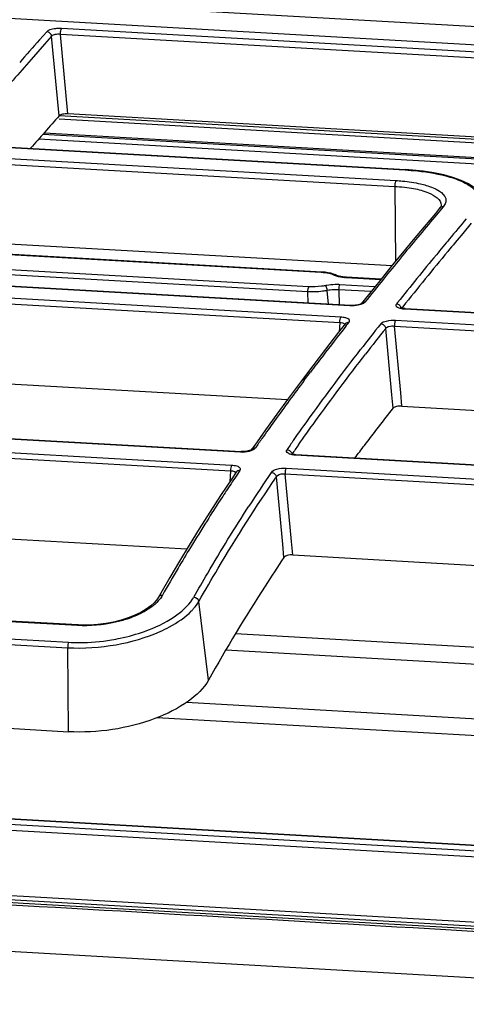
# Model space of a CAD drawing. Extents: x 306 to 595, y 343 to 499.
# Drawn here: x 411 to 414, y 472 to 478 of the extents above; entities that cross this region are included whole.
import ezdxf

# ---------------------------------------------------------------- set-up
doc = ezdxf.new("R2010")
doc.units = 0
doc.header["$MEASUREMENT"] = 0
doc.layers.get('0').update_dxf_attribs({"lineweight": 0})
doc.layers.add('00_COMPONENTS', color=7, linetype='Continuous', lineweight=0)

msp = doc.modelspace()

# ---------------------------------------------------------------- linework, layer by layer
at = {"color": 18, "lineweight": 25, "true_color": 0x000000}
for p, q in [((368.4187, 479.958), (416.503, 477.2224)), ((409.2458, 477.7368), (416.6387, 477.3162)), ((411.2748, 477.4571), (411.2356, 477.4127)), ((411.3924, 477.0017), (411.3506, 477.4421)), ((416.4618, 477.1513), (411.3506, 477.4421)), ((416.4685, 477.1836), (411.3573, 477.4744)), ((411.2629, 477.3873), (411.1881, 477.3023)), ((411.3021, 477.4318), (411.2629, 477.3873)), ((411.3439, 476.9915), (411.3021, 477.4318)), ((416.1282, 476.7322), (411.3924, 477.0017)), ((410.7983, 476.8318), (413.2591, 476.6918)), ((410.8009, 476.8333), (413.2617, 476.6933)), ((410.7413, 476.7408), (413.2023, 476.6008)), ((410.7479, 476.773), (413.2089, 476.6329)), ((413.2023, 476.6008), (413.2063, 476.1858)), ((413.4705, 476.4877), (413.4235, 476.4318)), ((413.4705, 476.4877), (413.4235, 476.4318)), ((413.4505, 476.4794), (413.4268, 476.4513)), ((413.4505, 476.4794), (413.4505, 476.4794)), ((413.4588, 476.4961), (413.4588, 476.4959)), ((413.6256, 476.3965), (413.5786, 476.3403)), ((410.7831, 476.2995), (413.1873, 476.1627)), ((412.9535, 475.94), (410.4928, 476.08)), ((412.9563, 475.9417), (410.4956, 476.0817)), ((412.9039, 475.8769), (410.4427, 476.017)), ((413.0801, 476.0308), (413.0159, 475.9508)), ((412.8975, 475.845), (410.4363, 475.985)), ((413.2179, 475.9581), (413.2109, 475.9495)), ((413.2469, 475.9349), (413.2385, 475.9244)), ((413.2569, 475.9228), (415.3009, 475.8065)), ((413.2597, 475.9245), (415.3037, 475.8082)), ((413.2064, 475.8597), (415.2513, 475.7434)), ((423.7204, 472.3783), (363.543, 475.802)), ((423.7812, 472.3759), (363.5457, 475.8028)), ((412.929, 475.8413), (412.8911, 475.793)), ((412.8975, 475.845), (412.8938, 475.7964)), ((412.9318, 475.8276), (412.9494, 475.85)), ((413.1866, 475.4465), (413.1517, 475.815)), ((413.2, 475.8278), (415.2449, 475.7115)), ((413.2349, 475.4583), (413.2, 475.8278)), ((412.7479, 475.6075), (412.6795, 475.5169)), ((410.4405, 475.5438), (412.6079, 475.4205)), ((412.7012, 475.5274), (412.7346, 475.5718)), ((413.1936, 475.3728), (413.1866, 475.4465)), ((413.2419, 475.3844), (413.2349, 475.4583)), ((413.2419, 475.3844), (414.9553, 475.287)), ((409.8869, 475.2706), (412.3475, 475.1306)), ((409.8901, 475.2728), (412.3507, 475.1328)), ((421.2248, 472.0733), (365.8061, 475.2262)), ((409.8313, 475.1669), (412.2929, 475.0269)), ((409.8373, 475.1983), (412.2989, 475.0583)), ((414.6949, 474.997), (412.6512, 475.1133)), ((414.6981, 474.9992), (412.6544, 475.1155)), ((412.6005, 475.0411), (414.6463, 474.9247)), ((412.2929, 475.0269), (412.2883, 474.9662)), ((412.5817, 474.621), (412.5466, 474.9933)), ((412.5945, 475.0097), (414.6403, 474.8933)), ((412.6298, 474.6352), (412.5945, 475.0097)), ((381.5647, 474.7491), (414.7242, 472.8626)), ((409.8355, 474.7201), (412.0508, 474.5941)), ((412.5887, 474.5469), (412.5817, 474.621)), ((412.6368, 474.5607), (412.6298, 474.6352)), ((412.6368, 474.5607), (414.3989, 474.4605)), ((411.4446, 474.1695), (408.9841, 474.3094)), ((411.4486, 474.1731), (408.9881, 474.313)), ((412.0823, 474.316), (412.087, 474.3234)), ((412.171, 473.868), (412.1177, 474.3036)), ((408.9278, 474.1874), (411.391, 474.0473)), ((408.9329, 474.2173), (411.3961, 474.0772)), ((411.4446, 474.1695), (411.4468, 474.1731)), ((411.4488, 474.1758), (411.508, 474.1725)), ((412.3208, 474.1262), (414.1486, 474.0222)), ((411.3954, 473.5824), (411.391, 474.0473)), ((412.267, 474.0357), (414.1008, 473.9313)), ((413.9525, 473.6354), (412.0482, 473.7438)), ((408.9713, 473.7203), (411.3954, 473.5824)), ((413.9086, 473.5443), (411.8847, 473.6594)), ((411.0102, 473.0411), (414.7224, 472.8299)), ((410.9796, 472.6432), (411.1439, 472.6338)), ((411.1459, 472.6698), (410.9817, 472.6791)), ((414.0271, 472.5058), (411.1459, 472.6698)), ((410.9788, 472.6298), (411.1431, 472.6205)), ((411.1439, 472.6338), (414.025, 472.4701)), ((413.9721, 472.1999), (410.0422, 472.4234))]:
    msp.add_line(p, q, dxfattribs=at)
for points in [[(413.2617, 476.6933), (413.2604, 476.693), (413.2591, 476.6918)], [(413.6955, 476.511), (413.6874, 476.5417), (413.6698, 476.569), (413.6435, 476.5936), (413.6099, 476.6153), (413.5699, 476.6342), (413.524, 476.6506), (413.4731, 476.6644), (413.4181, 476.6757), (413.3598, 476.6845), (413.2999, 476.6907), (413.2617, 476.6933)], [(413.4588, 476.4959), (413.4587, 476.4954), (413.4582, 476.4927), (413.457, 476.4894), (413.4548, 476.4852), (413.4514, 476.4805), (413.4505, 476.4794)], [(413.4268, 476.4513), (413.3646, 476.377), (413.3041, 476.3044), (413.2454, 476.2335), (413.1885, 476.1642), (413.1334, 476.0967), (413.0801, 476.0308)], [(412.9535, 475.94), (412.9549, 475.9413), (412.9563, 475.9417)], [(413.0164, 475.9515), (413.015, 475.9506), (413.0117, 475.9491), (413.0067, 475.9472), (412.9999, 475.9453), (412.9922, 475.9438), (412.9841, 475.9426), (412.9757, 475.9418), (412.9676, 475.9415), (412.96, 475.9416), (412.9563, 475.9417)], [(413.2597, 475.9245), (413.2526, 475.9251), (413.2455, 475.9261), (413.2397, 475.9273), (413.2355, 475.9286), (413.2329, 475.9296), (413.2324, 475.9298)], [(413.2597, 475.9245), (413.2583, 475.9241), (413.2569, 475.9228)], [(412.8911, 475.793), (412.8184, 475.6995), (412.7479, 475.6075)], [(412.6795, 475.5169), (412.6132, 475.4278), (412.549, 475.3401), (412.487, 475.2538), (412.4272, 475.1691), (412.4093, 475.1436)], [(412.4097, 475.1441), (412.4099, 475.1443), (412.4094, 475.1439), (412.4072, 475.1425), (412.4034, 475.1406), (412.3979, 475.1385), (412.3908, 475.1364), (412.3824, 475.1346), (412.3727, 475.1333), (412.3623, 475.1326), (412.3525, 475.1327), (412.3507, 475.1328)], [(412.3507, 475.1328), (412.3491, 475.1323), (412.3475, 475.1306)], [(412.6544, 475.1155), (412.6464, 475.1162), (412.6396, 475.1174), (412.6343, 475.1187), (412.6304, 475.12), (412.6296, 475.1203)], [(412.6512, 475.1133), (412.6528, 475.115), (412.6544, 475.1155)], [(412.3231, 475.018), (412.2992, 474.9826), (412.2374, 474.8895), (412.1775, 474.7972), (412.1196, 474.7058)], [(412.1196, 474.7058), (412.0635, 474.6151), (412.0093, 474.5254), (411.957, 474.4367), (411.9067, 474.349), (411.8939, 474.3264)], [(411.8937, 474.3261), (411.888, 474.317), (411.8722, 474.2979), (411.8514, 474.2788), (411.8259, 474.2603), (411.7962, 474.2428), (411.7628, 474.2267), (411.7262, 474.2122), (411.6867, 474.1996), (411.6449, 474.1891), (411.6015, 474.181), (411.5578, 474.1754), (411.5144, 474.1725), (411.472, 474.1722), (411.4486, 474.1731)]]:
    msp.add_lwpolyline(points, dxfattribs=at)
for points, knots in [([(411.323, 477.4735), (411.3127, 477.4723), (411.3027, 477.4704), (411.2927, 477.4671), (411.286, 477.465), (411.2793, 477.4623), (411.2748, 477.4571)], [0, 0, 0, 0, 1, 1, 1, 2, 2, 2, 2]), ([(411.3021, 477.4318), (411.3013, 477.4383), (411.2979, 477.4446), (411.293, 477.4493), (411.288, 477.4539), (411.2814, 477.4568), (411.2748, 477.4571)], [0, 0, 0, 0, 1, 1, 1, 2, 2, 2, 2]), ([(411.3506, 477.4421), (411.3407, 477.4433), (411.331, 477.443), (411.3207, 477.4409), (411.3135, 477.4396), (411.3061, 477.4374), (411.3021, 477.4318)], [0, 0, 0, 0, 1, 1, 1, 2, 2, 2, 2]), ([(411.3506, 477.4421), (411.3505, 477.4487), (411.3512, 477.4551), (411.3524, 477.4618), (411.3533, 477.4663), (411.3543, 477.471), (411.3573, 477.4744)], [0, 0, 0, 0, 1, 1, 1, 2, 2, 2, 2]), ([(411.1881, 477.3023), (411.1548, 477.2644), (411.1216, 477.2264), (411.0884, 477.1884), (410.9883, 477.0738), (410.8886, 476.9587), (410.7896, 476.843)], [0, 0, 0, 0, 1, 1, 1, 2, 2, 2, 2]), ([(411.3924, 477.0017), (411.3825, 477.0022), (411.3728, 477.0014), (411.3626, 476.9996), (411.3556, 476.9983), (411.3484, 476.9966), (411.3439, 476.9915)], [0, 0, 0, 0, 1, 1, 1, 2, 2, 2, 2]), ([(413.2591, 476.6918), (413.282, 476.6905), (413.3049, 476.6887), (413.3278, 476.6863), (413.3884, 476.68), (413.4488, 476.67), (413.5071, 476.6526)], [0, 0, 0, 0, 1, 1, 1, 2, 2, 2, 2]), ([(413.2089, 476.6329), (413.206, 476.6295), (413.2049, 476.6249), (413.2041, 476.6203), (413.2029, 476.6137), (413.2022, 476.6073), (413.2023, 476.6008)], [0, 0, 0, 0, 1, 1, 1, 2, 2, 2, 2]), ([(413.2089, 476.6329), (413.221, 476.6323), (413.2331, 476.6314), (413.2452, 476.6302), (413.2785, 476.6271), (413.3118, 476.6223), (413.3444, 476.6148)], [0, 0, 0, 0, 1, 1, 1, 2, 2, 2, 2]), ([(413.5071, 476.6526), (413.5365, 476.6439), (413.5653, 476.633), (413.5926, 476.6188), (413.6128, 476.6082), (413.6322, 476.5958), (413.6471, 476.5779), (413.6579, 476.5649), (413.6663, 476.5491), (413.6671, 476.5326), (413.6679, 476.5161), (413.661, 476.499), (413.6514, 476.4856)], [0, 0, 0, 0, 1, 1, 1, 2, 2, 2, 3, 3, 3, 4, 4, 4, 4]), ([(413.2023, 476.6008), (413.2373, 476.5988), (413.2731, 476.5944), (413.3067, 476.5884), (413.3342, 476.5835), (413.3602, 476.5775), (413.3896, 476.565), (413.4229, 476.5509), (413.4606, 476.5286), (413.4588, 476.4961)], [0, 0, 0, 0, 1, 1, 1, 2, 2, 2, 3, 3, 3, 3]), ([(413.3444, 476.6148), (413.355, 476.6124), (413.3656, 476.6096), (413.3761, 476.6065), (413.4017, 476.599), (413.4271, 476.5894), (413.4493, 476.5748)], [0, 0, 0, 0, 1, 1, 1, 2, 2, 2, 2]), ([(413.4493, 476.5748), (413.4644, 476.5647), (413.48, 476.5505), (413.4841, 476.5328), (413.4858, 476.5255), (413.4855, 476.5176), (413.4834, 476.5103), (413.4809, 476.5019), (413.4761, 476.4943), (413.4705, 476.4877)], [0, 0, 0, 0, 1, 1, 1, 2, 2, 2, 3, 3, 3, 3]), ([(413.5041, 476.309), (413.4802, 476.2802), (413.4564, 476.2514), (413.4326, 476.2226), (413.3604, 476.1349), (413.2888, 476.0468), (413.2179, 475.9581)], [0, 0, 0, 0, 1, 1, 1, 2, 2, 2, 2]), ([(413.5786, 476.3403), (413.5509, 476.307), (413.5232, 476.2737), (413.4956, 476.2404), (413.4119, 476.1392), (413.3289, 476.0374), (413.2469, 475.9349)], [0, 0, 0, 0, 1, 1, 1, 2, 2, 2, 2]), ([(413.0134, 475.9467), (413.0089, 475.9453), (413.0044, 475.9442), (412.9999, 475.9432), (412.9847, 475.9401), (412.9689, 475.9392), (412.9535, 475.94)], [0, 0, 0, 0, 1, 1, 1, 2, 2, 2, 2]), ([(413.0362, 475.9594), (413.0351, 475.9581), (413.0339, 475.9569), (413.0325, 475.9559), (413.027, 475.9515), (413.0201, 475.9488), (413.0134, 475.9467)], [0, 0, 0, 0, 1, 1, 1, 2, 2, 2, 2]), ([(413.2109, 475.9495), (413.209, 475.947), (413.208, 475.9433), (413.2088, 475.9404), (413.2097, 475.9367), (413.2133, 475.9341), (413.2168, 475.9321), (413.2223, 475.929), (413.2279, 475.9272), (413.2337, 475.9259), (413.2412, 475.9242), (413.2491, 475.9232), (413.2569, 475.9228)], [0, 0, 0, 0, 1, 1, 1, 2, 2, 2, 3, 3, 3, 4, 4, 4, 4]), ([(413.2385, 475.9244), (413.2376, 475.9308), (413.2341, 475.9371), (413.2292, 475.9417), (413.2241, 475.9462), (413.2175, 475.9491), (413.2109, 475.9495)], [0, 0, 0, 0, 1, 1, 1, 2, 2, 2, 2]), ([(412.8975, 475.845), (412.8974, 475.8514), (412.8981, 475.8578), (412.8992, 475.8642), (412.9, 475.8688), (412.9011, 475.8734), (412.9039, 475.8769)], [0, 0, 0, 0, 1, 1, 1, 2, 2, 2, 2]), ([(412.9494, 475.85), (412.9514, 475.8525), (412.9523, 475.8562), (412.9516, 475.8592), (412.9507, 475.8629), (412.9473, 475.8655), (412.9438, 475.8676), (412.9383, 475.8707), (412.9328, 475.8725), (412.927, 475.8738), (412.9195, 475.8755), (412.9117, 475.8765), (412.9039, 475.8769)], [0, 0, 0, 0, 1, 1, 1, 2, 2, 2, 3, 3, 3, 4, 4, 4, 4]), ([(413.1241, 475.8401), (413.1314, 475.8493), (413.1438, 475.8529), (413.1557, 475.8555), (413.173, 475.8592), (413.1895, 475.8607), (413.2064, 475.8597)], [0, 0, 0, 0, 1, 1, 1, 2, 2, 2, 2]), ([(413.2064, 475.8597), (413.2036, 475.8562), (413.2025, 475.8516), (413.2017, 475.847), (413.2005, 475.8405), (413.1999, 475.8342), (413.2, 475.8278)], [0, 0, 0, 0, 1, 1, 1, 2, 2, 2, 2]), ([(412.9257, 475.8323), (412.9259, 475.8341), (412.9251, 475.8359), (412.9241, 475.8374), (412.9218, 475.8406), (412.9179, 475.842), (412.9141, 475.843), (412.9085, 475.8445), (412.9031, 475.845), (412.8975, 475.845)], [0, 0, 0, 0, 1, 1, 1, 2, 2, 2, 3, 3, 3, 3]), ([(413.1241, 475.8401), (413.1307, 475.8397), (413.1374, 475.8369), (413.1424, 475.8323), (413.1474, 475.8278), (413.1508, 475.8215), (413.1517, 475.815)], [0, 0, 0, 0, 1, 1, 1, 2, 2, 2, 2]), ([(413.1517, 475.815), (413.1554, 475.8211), (413.1628, 475.824), (413.17, 475.8259), (413.1802, 475.8285), (413.19, 475.829), (413.2, 475.8278)], [0, 0, 0, 0, 1, 1, 1, 2, 2, 2, 2]), ([(412.6407, 475.1943), (412.6716, 475.2381), (412.7027, 475.2816), (412.7341, 475.325), (412.8249, 475.4506), (412.918, 475.5746), (413.0128, 475.6974)], [0, 0, 0, 0, 1, 1, 1, 2, 2, 2, 2]), ([(412.6685, 475.1696), (412.6992, 475.2131), (412.7301, 475.2564), (412.7613, 475.2995), (412.8523, 475.4253), (412.9455, 475.5495), (413.0404, 475.6723)], [0, 0, 0, 0, 1, 1, 1, 2, 2, 2, 2]), ([(412.9813, 475.097), (412.9989, 475.1204), (413.0166, 475.1438), (413.0344, 475.1671), (413.0869, 475.2361), (413.14, 475.3047), (413.1936, 475.3728)], [0, 0, 0, 0, 1, 1, 1, 2, 2, 2, 2]), ([(413.2419, 475.3844), (413.232, 475.385), (413.2223, 475.3841), (413.2121, 475.3819), (413.2051, 475.3804), (413.1978, 475.3783), (413.1936, 475.3728)], [0, 0, 0, 0, 1, 1, 1, 2, 2, 2, 2]), ([(412.3475, 475.1306), (412.3645, 475.1296), (412.3811, 475.1313), (412.3985, 475.1357), (412.4108, 475.1388), (412.4234, 475.1432), (412.4304, 475.1532)], [0, 0, 0, 0, 1, 1, 1, 2, 2, 2, 2]), ([(412.6512, 475.1133), (412.6434, 475.1137), (412.6355, 475.1148), (412.6279, 475.1167), (412.622, 475.1182), (412.6163, 475.1201), (412.6109, 475.1236), (412.6073, 475.1259), (412.6038, 475.129), (412.6028, 475.1329), (412.6019, 475.1363), (412.6029, 475.1404), (412.6049, 475.1433)], [0, 0, 0, 0, 1, 1, 1, 2, 2, 2, 3, 3, 3, 4, 4, 4, 4]), ([(412.6049, 475.1433), (412.6115, 475.1429), (412.6181, 475.1401), (412.6232, 475.1356), (412.6282, 475.1311), (412.6318, 475.125), (412.6327, 475.1186)], [0, 0, 0, 0, 1, 1, 1, 2, 2, 2, 2]), ([(412.2989, 475.0583), (412.2984, 475.0574), (412.2979, 475.0566), (412.2975, 475.0557), (412.2958, 475.0518), (412.2949, 475.0477), (412.2942, 475.0435)], [0, 0, 0, 0, 1, 1, 1, 2, 2, 2, 2]), ([(412.2989, 475.0583), (412.3086, 475.0577), (412.3182, 475.0563), (412.3276, 475.0531), (412.3341, 475.0509), (412.3405, 475.0479), (412.3444, 475.0426)], [0, 0, 0, 0, 1, 1, 1, 2, 2, 2, 2]), ([(412.5187, 475.0179), (412.5254, 475.0278), (412.5378, 475.0325), (412.5499, 475.0358), (412.567, 475.0404), (412.5835, 475.0421), (412.6005, 475.0411)], [0, 0, 0, 0, 1, 1, 1, 2, 2, 2, 2]), ([(412.6005, 475.0411), (412.5999, 475.0403), (412.5995, 475.0394), (412.5991, 475.0385), (412.5973, 475.0347), (412.5964, 475.0305), (412.5957, 475.0264)], [0, 0, 0, 0, 1, 1, 1, 2, 2, 2, 2]), ([(412.1177, 474.3036), (412.1524, 474.3651), (412.1879, 474.4263), (412.2241, 474.487), (412.3265, 474.6589), (412.4343, 474.8277), (412.5466, 474.9933)], [0, 0, 0, 0, 1, 1, 1, 2, 2, 2, 2]), ([(412.2929, 475.0269), (412.3, 475.0269), (412.3074, 475.0267), (412.3138, 475.0226), (412.3178, 475.02), (412.3213, 475.0159), (412.321, 475.0115)], [0, 0, 0, 0, 1, 1, 1, 2, 2, 2, 2]), ([(412.5187, 475.0179), (412.5253, 475.0175), (412.5319, 475.0147), (412.537, 475.0102), (412.542, 475.0058), (412.5456, 474.9997), (412.5466, 474.9933)], [0, 0, 0, 0, 1, 1, 1, 2, 2, 2, 2]), ([(412.5466, 474.9933), (412.5481, 474.9963), (412.5505, 474.9988), (412.5532, 475.0009), (412.5645, 475.0096), (412.5805, 475.0114), (412.5945, 475.0097)], [0, 0, 0, 0, 1, 1, 1, 2, 2, 2, 2]), ([(412.0894, 474.3273), (412.1146, 474.3719), (412.1402, 474.4163), (412.1661, 474.4605), (412.2395, 474.5857), (412.3159, 474.7093), (412.3948, 474.8312)], [0, 0, 0, 0, 1, 1, 1, 2, 2, 2, 2]), ([(412.5887, 474.5469), (412.5534, 474.4944), (412.5186, 474.4416), (412.4843, 474.3884), (412.3744, 474.2183), (412.2696, 474.0448), (412.171, 473.868)], [0, 0, 0, 0, 1, 1, 1, 2, 2, 2, 2]), ([(412.6368, 474.5607), (412.6268, 474.5613), (412.6171, 474.5603), (412.6071, 474.5576), (412.5999, 474.5556), (412.5926, 474.5528), (412.5887, 474.5469)], [0, 0, 0, 0, 1, 1, 1, 2, 2, 2, 2]), ([(411.9157, 474.3371), (411.9113, 474.3294), (411.9062, 474.3221), (411.9006, 474.3152), (411.8801, 474.2899), (411.8534, 474.2699), (411.8256, 474.2532)], [0, 0, 0, 0, 1, 1, 1, 2, 2, 2, 2]), ([(411.8164, 474.1376), (411.8736, 474.1581), (411.9291, 474.1839), (411.9801, 474.2182), (412.0197, 474.2447), (412.0566, 474.2764), (412.0823, 474.316)], [0, 0, 0, 0, 1, 1, 1, 2, 2, 2, 2]), ([(412.0762, 474.2504), (412.0805, 474.2547), (412.0845, 474.259), (412.0885, 474.2635), (412.0994, 474.276), (412.1094, 474.2893), (412.1177, 474.3036)], [0, 0, 0, 0, 1, 1, 1, 2, 2, 2, 2]), ([(411.8256, 474.2532), (411.8179, 474.2486), (411.8101, 474.2442), (411.8021, 474.2401), (411.776, 474.2266), (411.7486, 474.2154), (411.7207, 474.206)], [0, 0, 0, 0, 1, 1, 1, 2, 2, 2, 2]), ([(411.9032, 474.1373), (411.9208, 474.1452), (411.9381, 474.1537), (411.9552, 474.1629), (411.9991, 474.1866), (412.0413, 474.2149), (412.0762, 474.2504)], [0, 0, 0, 0, 1, 1, 1, 2, 2, 2, 2]), ([(411.7207, 474.206), (411.6992, 474.1988), (411.6773, 474.1928), (411.6551, 474.1877), (411.5863, 474.1719), (411.5149, 474.1655), (411.4446, 474.1695)], [0, 0, 0, 0, 1, 1, 1, 2, 2, 2, 2]), ([(411.391, 474.0473), (411.4804, 474.0422), (411.5706, 474.0483), (411.6591, 474.064), (411.7431, 474.079), (411.8257, 474.1026), (411.9032, 474.1373)], [0, 0, 0, 0, 1, 1, 1, 2, 2, 2, 2]), ([(411.6343, 474.0907), (411.6502, 474.0933), (411.666, 474.0963), (411.6818, 474.0997), (411.7274, 474.1093), (411.7725, 474.1219), (411.8164, 474.1376)], [0, 0, 0, 0, 1, 1, 1, 2, 2, 2, 2]), ([(411.3961, 474.0772), (411.3952, 474.0754), (411.3945, 474.0735), (411.394, 474.0717), (411.3916, 474.0638), (411.3909, 474.0555), (411.391, 474.0473)], [0, 0, 0, 0, 1, 1, 1, 2, 2, 2, 2]), ([(411.3961, 474.0772), (411.4156, 474.0761), (411.4352, 474.0755), (411.4548, 474.0756), (411.5149, 474.0756), (411.5751, 474.0808), (411.6343, 474.0907)], [0, 0, 0, 0, 1, 1, 1, 2, 2, 2, 2]), ([(412.171, 473.868), (412.1449, 473.8212), (412.104, 473.7834), (412.0599, 473.7518), (412.0025, 473.7106), (411.9397, 473.6799), (411.8742, 473.6552), (411.7226, 473.5981), (411.5566, 473.5732), (411.3954, 473.5824)], [0, 0, 0, 0, 1, 1, 1, 2, 2, 2, 3, 3, 3, 3])]:
    msp.add_open_spline(points, degree=3, knots=knots, dxfattribs=at)
for points in [[(411.3357, 477.4745), (411.3314, 477.4743), (411.3272, 477.4739), (411.323, 477.4735)], [(411.3573, 477.4744), (411.3501, 477.4748), (411.3429, 477.4748), (411.3357, 477.4745)], [(411.2356, 477.4127), (411.1987, 477.3709), (411.1619, 477.329), (411.1252, 477.287)], [(411.3439, 476.9915), (411.291, 476.9316), (411.2383, 476.8716), (411.1856, 476.8114)], [(413.4705, 476.4877), (413.4633, 476.4881), (413.4551, 476.4849), (413.4505, 476.4794)], [(413.4235, 476.4318), (413.3921, 476.3944), (413.3608, 476.3568), (413.3296, 476.3192)], [(413.5982, 476.4217), (413.5668, 476.3842), (413.5354, 476.3466), (413.5041, 476.309)], [(413.3296, 476.3192), (413.2655, 476.2421), (413.2019, 476.1647), (413.1388, 476.0868)], [(413.1388, 476.0868), (413.1044, 476.0445), (413.0702, 476.002), (413.0362, 475.9594)], [(413.0362, 475.9594), (413.0288, 475.9598), (413.0205, 475.9565), (413.0159, 475.9508)], [(412.9318, 475.8276), (412.8885, 475.7725), (412.8456, 475.7172), (412.803, 475.6616)], [(412.929, 475.8413), (412.9336, 475.8471), (412.942, 475.8505), (412.9494, 475.85)], [(413.1241, 475.8401), (413.0868, 475.7927), (413.0496, 475.7451), (413.0128, 475.6974)], [(413.1517, 475.815), (413.1144, 475.7677), (413.0773, 475.7201), (413.0404, 475.6723)], [(412.803, 475.6616), (412.7801, 475.6317), (412.7573, 475.6018), (412.7346, 475.5718)], [(412.7012, 475.5274), (412.6454, 475.453), (412.5903, 475.378), (412.536, 475.3025)], [(412.536, 475.3025), (412.5126, 475.2699), (412.4893, 475.2372), (412.4662, 475.2045)], [(412.4662, 475.2045), (412.4542, 475.1874), (412.4422, 475.1703), (412.4303, 475.1532)], [(412.409, 475.143), (412.4132, 475.1497), (412.4225, 475.1536), (412.4304, 475.1532)], [(412.6407, 475.1943), (412.6288, 475.1773), (412.6168, 475.1603), (412.6049, 475.1433)], [(412.6685, 475.1696), (412.6565, 475.1527), (412.6446, 475.1357), (412.6327, 475.1186)], [(412.2942, 475.0435), (412.2933, 475.038), (412.2929, 475.0324), (412.2929, 475.0269)], [(412.3444, 475.0426), (412.3473, 475.0386), (412.347, 475.0319), (412.3442, 475.0278)], [(412.3444, 475.0278), (412.3258, 475.0002), (412.3072, 474.9725), (412.2888, 474.9448)], [(412.3442, 475.0278), (412.3365, 475.0282), (412.3274, 475.0245), (412.3231, 475.018)], [(412.5185, 475.0179), (412.4766, 474.9561), (412.4354, 474.8938), (412.3948, 474.8312)], [(412.5957, 475.0264), (412.5948, 475.0209), (412.5944, 475.0153), (412.5945, 475.0097)], [(412.2888, 474.9448), (412.2711, 474.9182), (412.2535, 474.8914), (412.236, 474.8646)], [(412.236, 474.8646), (412.2113, 474.8266), (412.1868, 474.7884), (412.1625, 474.7501)], [(412.1625, 474.7501), (412.1315, 474.701), (412.1009, 474.6517), (412.0707, 474.6021)], [(412.0707, 474.6021), (412.0476, 474.5642), (412.0248, 474.526), (412.0023, 474.4878)], [(412.0023, 474.4878), (411.9728, 474.4378), (411.9439, 474.3876), (411.9154, 474.3372)], [(411.9157, 474.3371), (411.9076, 474.3376), (411.8979, 474.3335), (411.8939, 474.3264)], [(412.0892, 474.3273), (412.1015, 474.3266), (412.1154, 474.3158), (412.1177, 474.3036)], [(411.1431, 472.6205), (412.1035, 472.5659), (413.0639, 472.5113), (414.0243, 472.4567)]]:
    msp.add_open_spline(points, degree=3, dxfattribs=at)
at = {"layer": '00_COMPONENTS', "color": 18, "lineweight": 25, "true_color": 0x000000}
for p, q in [((411.3429, 476.9738), (415.9733, 476.7104)), ((415.9882, 476.7278), (411.3439, 476.9921)), ((411.2539, 476.8893), (416.0294, 476.6176)), ((411.2607, 476.8969), (415.9387, 476.6308)), ((416.0062, 476.5906), (411.2302, 476.8623)), ((410.6974, 476.2448), (412.7954, 476.1255)), ((412.7211, 476.0169), (410.6068, 476.1372)), ((412.7267, 476.045), (410.6295, 476.1643)), ((412.8788, 476.1087), (412.8712, 476.111)), ((412.9236, 476.0969), (412.9295, 476.0964)), ((412.9324, 476.0963), (413.1243, 476.0853)), ((413.1253, 476.0866), (412.9345, 476.0974)), ((412.722, 475.9551), (412.7211, 476.0169)), ((412.8255, 476.0526), (412.8199, 476.0516)), ((412.8346, 475.9487), (412.8285, 476.0242)), ((412.8929, 476.0286), (412.8942, 475.9408)), ((413.0702, 476.0185), (412.8929, 476.0286)), ((413.0921, 476.0456), (412.8986, 476.0566))]:
    msp.add_line(p, q, dxfattribs=at)
for points in [[(412.8165, 476.125), (412.7996, 476.1265), (410.6984, 476.2461)], [(412.7975, 476.1266), (412.7965, 476.1264), (412.7954, 476.1255)], [(412.8748, 476.1106), (412.8621, 476.1155), (412.848, 476.1195), (412.8328, 476.1227), (412.8165, 476.125)], [(412.9345, 476.0974), (412.9282, 476.0978), (412.9151, 476.0993), (412.9032, 476.1012), (412.8933, 476.1035), (412.8855, 476.1059), (412.8798, 476.1082), (412.8748, 476.1106)], [(412.9345, 476.0974), (412.9335, 476.0972), (412.9324, 476.0963)]]:
    msp.add_lwpolyline(points, dxfattribs=at)
for points in [[(412.7954, 476.1255), (412.8092, 476.1247), (412.823, 476.123), (412.8366, 476.1202), (412.8472, 476.118), (412.8578, 476.115), (412.8674, 476.1101)], [(412.8674, 476.1101), (412.8709, 476.1084), (412.8746, 476.1069), (412.8784, 476.1056), (412.8929, 476.1006), (412.9083, 476.0982), (412.9236, 476.0969)], [(412.7211, 476.0169), (412.721, 476.0226), (412.7216, 476.0281), (412.7226, 476.0338), (412.7233, 476.0378), (412.7242, 476.0419), (412.7267, 476.045)], [(412.8285, 476.0242), (412.82, 476.0225), (412.8114, 476.0211), (412.8028, 476.02), (412.7757, 476.0164), (412.7483, 476.0154), (412.7211, 476.0169)], [(412.817, 476.0511), (412.8099, 476.0496), (412.8027, 476.0485), (412.7955, 476.0475), (412.7727, 476.0446), (412.7496, 476.0437), (412.7267, 476.045)], [(412.8285, 476.0242), (412.828, 476.0298), (412.8266, 476.0352), (412.8244, 476.0407), (412.8227, 476.0448), (412.8207, 476.0489), (412.817, 476.0511)], [(412.8929, 476.0286), (412.8766, 476.0295), (412.8601, 476.0289), (412.8439, 476.0267), (412.8387, 476.0261), (412.8336, 476.0252), (412.8285, 476.0242)], [(412.8929, 476.0286), (412.8928, 476.0342), (412.8935, 476.0397), (412.8945, 476.0454), (412.8952, 476.0494), (412.896, 476.0536), (412.8986, 476.0566)]]:
    msp.add_open_spline(points, degree=3, knots=[0, 0, 0, 0, 1, 1, 1, 2, 2, 2, 2], dxfattribs=at)
for points in [[(412.8713, 476.057), (412.856, 476.0566), (412.8406, 476.0552), (412.8255, 476.0526)], [(412.8986, 476.0566), (412.8895, 476.0571), (412.8804, 476.0572), (412.8713, 476.057)]]:
    msp.add_open_spline(points, degree=3, dxfattribs=at)

doc.saveas('drawing.dxf')
